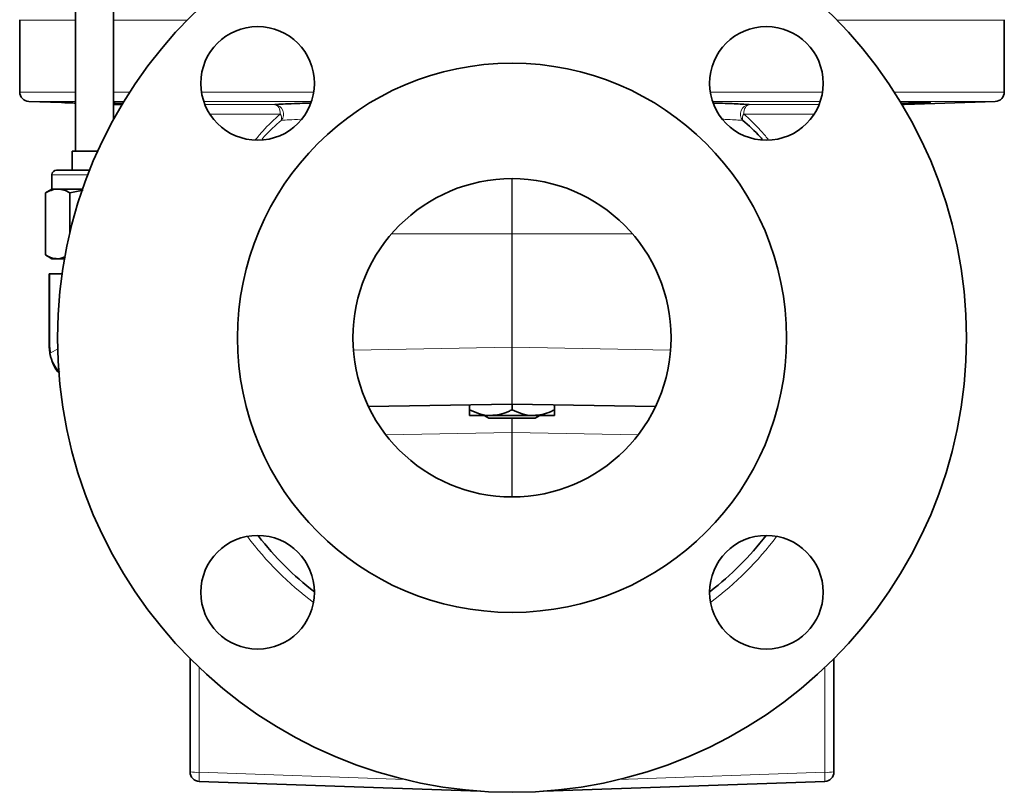
# Model space of a CAD drawing. Units: inches. Extents: x 0.5 to 33.5, y 0.5 to 21.
# Drawn here: x 15.2 to 18.5, y 7.4 to 10 of the extents above; entities that cross this region are included whole.
import ezdxf

# ---------------------------------------------------------------- set-up
doc = ezdxf.new("R2010")
doc.units = ezdxf.units.IN
doc.header["$MEASUREMENT"] = 0

msp = doc.modelspace()

# ---------------------------------------------------------------- linework, layer by layer
at = {"color": 7, "linetype": 'Continuous', "lineweight": 35}
for p, q in [((15.4249, 10.1531), (15.4249, 9.5514)), ((15.5499, 9.6561), (15.5499, 10.1531)), ((15.2404, 9.9836), (15.2404, 9.7466)), ((18.4904, 9.7466), (18.4904, 9.9836)), ((15.2703, 9.7156), (15.3785, 9.7118)), ((15.5499, 9.7058), (15.5698, 9.7051)), ((18.1609, 9.7051), (18.4605, 9.7156)), ((15.4139, 9.5514), (15.4139, 9.4889)), ((15.4139, 9.5514), (15.4977, 9.5514)), ((15.3469, 9.4734), (15.3469, 9.4264)), ((15.3624, 9.4889), (15.4712, 9.4889)), ((15.3469, 9.4264), (15.3251, 9.4138)), ((15.3469, 9.4264), (15.3657, 9.4264)), ((15.3657, 9.4264), (15.448, 9.4264)), ((15.3251, 9.4138), (15.3251, 9.2089)), ((15.4495, 9.4223), (15.4063, 9.4138)), ((15.4063, 9.4138), (15.4063, 9.2832)), ((15.3251, 9.2089), (15.3469, 9.1964)), ((15.3469, 9.1964), (15.3657, 9.1964)), ((15.3657, 9.1964), (15.3883, 9.1964)), ((15.3381, 8.9039), (15.3381, 9.1464)), ((15.3381, 9.1464), (15.3398, 9.1464)), ((15.3803, 9.1464), (15.3398, 9.1464)), ((15.3398, 8.9039), (15.3414, 8.8851)), ((16.8648, 8.7166), (16.3917, 8.7084)), ((16.7249, 8.7142), (16.7249, 8.6979)), ((16.8654, 8.7166), (16.8654, 8.6979)), ((17.339, 8.7084), (16.8659, 8.7166)), ((17.0059, 8.7142), (17.0059, 8.6979)), ((16.7951, 8.6791), (16.7249, 8.6791)), ((16.7733, 8.6791), (16.7889, 8.6701)), ((16.9356, 8.6791), (16.7951, 8.6791)), ((17.0059, 8.6791), (16.9356, 8.6791)), ((16.9419, 8.6701), (16.9575, 8.6791)), ((16.7889, 8.6701), (16.9419, 8.6701)), ((15.8029, 7.5024), (15.8029, 7.8766)), ((17.9279, 7.8766), (17.9279, 7.5024)), ((16.7607, 7.439), (15.8328, 7.4714)), ((17.898, 7.4714), (16.97, 7.439))]:
    msp.add_line(p, q, dxfattribs=at)
at = {"color": 8, "linetype": 'Continuous', "lineweight": 18}
for p, q in [((15.4249, 9.9836), (15.2404, 9.9836)), ((15.7924, 9.9836), (15.5499, 9.9836)), ((18.4904, 9.9836), (17.9384, 9.9836)), ((15.2404, 9.7466), (15.4249, 9.7466)), ((15.5499, 9.7466), (15.6036, 9.7466)), ((15.8404, 9.7466), (16.211, 9.7466)), ((17.5197, 9.7466), (17.8904, 9.7466)), ((18.1271, 9.7466), (18.4904, 9.7466)), ((15.4249, 9.7156), (15.2703, 9.7156)), ((15.5843, 9.7156), (15.5499, 9.7156)), ((15.5698, 9.7051), (15.5779, 9.7051)), ((16.2035, 9.7156), (15.8479, 9.7156)), ((15.8517, 9.7051), (16.0824, 9.7051)), ((17.8829, 9.7156), (17.5273, 9.7156)), ((17.6484, 9.7051), (17.879, 9.7051)), ((18.4605, 9.7156), (18.1465, 9.7156)), ((18.1528, 9.7051), (18.1609, 9.7051)), ((16.1005, 9.6741), (15.8677, 9.6741)), ((17.8631, 9.6741), (17.6303, 9.6741)), ((15.4652, 9.4734), (15.3469, 9.4734)), ((16.8648, 9.2791), (16.4682, 9.2791)), ((16.8659, 9.2791), (16.8648, 9.2791)), ((16.8648, 8.9041), (16.8648, 9.2791)), ((17.2625, 9.2791), (16.8659, 9.2791)), ((16.8659, 9.2791), (16.8659, 8.9041)), ((15.3398, 9.1464), (15.3398, 8.9039)), ((15.3398, 8.9039), (15.3381, 8.9039)), ((15.3414, 8.8851), (15.3689, 8.8996)), ((16.3417, 8.895), (16.8648, 8.9041)), ((16.8659, 8.9041), (16.8648, 8.9041)), ((16.8659, 8.9041), (17.3891, 8.895)), ((16.8648, 8.6229), (16.4487, 8.6156)), ((16.8659, 8.6229), (16.8648, 8.6229)), ((16.8648, 8.4101), (16.8648, 8.6229)), ((17.2821, 8.6156), (16.8659, 8.6229)), ((16.8659, 8.6229), (16.8659, 8.4101)), ((15.8328, 7.8474), (15.8328, 7.5013)), ((17.898, 7.5013), (17.898, 7.8474)), ((15.8328, 7.5013), (16.5119, 7.4776)), ((17.2189, 7.4776), (17.898, 7.5013))]:
    msp.add_line(p, q, dxfattribs=at)
at = {"color": 7, "linetype": 'Continuous', "lineweight": 35, "flags": 128}
for points in [[(15.5698, 9.7051), (15.5757, 9.7043), (15.5772, 9.7039)], [(18.1535, 9.7039), (18.155, 9.7043), (18.1609, 9.7051)]]:
    msp.add_lwpolyline(points, dxfattribs=at)
at = {"color": 8, "linetype": 'Continuous', "lineweight": 18, "flags": 128}
for points in [[(16.1005, 9.6741), (16.1001, 9.6801), (16.0991, 9.6857), (16.0974, 9.691), (16.0952, 9.6957), (16.0925, 9.6995), (16.0893, 9.7025), (16.0859, 9.7043), (16.0824, 9.7051)], [(17.6484, 9.7051), (17.6448, 9.7043), (17.6414, 9.7025), (17.6383, 9.6995), (17.6356, 9.6957), (17.6333, 9.691), (17.6317, 9.6857), (17.6307, 9.6801), (17.6303, 9.6741)]]:
    msp.add_lwpolyline(points, dxfattribs=at)
at = {"color": 7, "linetype": 'Continuous', "lineweight": 35}
for centre, radius in [((16.8654, 8.9354), 1.5), ((16.0257, 9.7751), 0.1875), ((17.7051, 9.7751), 0.1875), ((16.8654, 8.9354), 0.9063), ((16.8654, 8.9354), 0.5253), ((16.0257, 8.0957), 0.1875), ((17.7051, 8.0957), 0.1875)]:
    msp.add_circle(centre, radius, dxfattribs=at)
for centre, radius, start, end in [((15.2714, 9.9836), 0.031, 176.6503, 180), ((18.4594, 9.9836), 0.031, 0, 3.3497), ((15.2714, 9.7466), 0.031, 180, 268), ((18.4594, 9.7466), 0.031, 272, 0), ((15.3624, 9.4734), 0.0155, 90, 180), ((16.8654, 8.6856), 0.031, 89, 91), ((16.8654, 8.9354), 1.0625, 218.0367, 232.1332), ((16.8654, 8.9354), 1.0625, 308.0257, 322.1332), ((15.8339, 7.5024), 0.031, 180, 268), ((17.8969, 7.5024), 0.031, 272, 0)]:
    msp.add_arc(centre, radius, start, end, dxfattribs=at)
at = {"color": 8, "linetype": 'Continuous', "lineweight": 18}
for centre, radius, start, end in [((16.0806, 9.6739), 0.0312, 318.4162, 86.6631), ((17.6502, 9.6739), 0.0312, 93.3369, 221.5838), ((16.0803, 9.6601), 0.0246, 343.8636, 34.9138), ((17.6505, 9.6601), 0.0246, 145.0862, 196.1364), ((15.3431, 8.8824), 0.00313, 123.5181, 181.053), ((16.8665, 8.9365), 1.0935, 216.8863, 233.1137), ((16.8643, 8.9365), 1.0935, 306.8863, 323.1137), ((15.8255, 7.7137), 0.2125, 263.8899, 271.9682), ((16.0523, 7.4864), 0.22, 176.1027, 183.8947), ((17.9053, 7.7137), 0.2125, 268.0318, 276.1101), ((17.6784, 7.4864), 0.22, 356.1053, 3.8973)]:
    msp.add_arc(centre, radius, start, end, dxfattribs=at)
for centre, major_axis, ratio, start_param, end_param in [((16.8654, 9.2791), (0, 0.25), 0.002164, 0.75831, 1.570796), ((16.8654, 9.2791), (0, 0.25), 0.002164, 4.712389, 5.524876), ((16.8654, 8.9042), (0.0005, 0.1875), 0.002884, 1.57116, 3.141651), ((16.8654, 8.9042), (-0.0005, 0.1875), 0.002884, 3.141534, 4.712026), ((16.8654, 8.6229), (-0.0005, 0.0938), 0.005769, 1.042393, 1.570559), ((16.8654, 8.6229), (0.0005, 0.0938), 0.005769, 4.712626, 5.240792)]:
    msp.add_ellipse(centre, major_axis=major_axis, ratio=ratio, start_param=start_param, end_param=end_param, dxfattribs=at)
at = {"color": 7, "linetype": 'Continuous', "lineweight": 35}
for points, knots in [([(15.4249, 9.7102), (15.4189, 9.7104), (15.4045, 9.7109), (15.3884, 9.7115), (15.3781, 9.7118), (15.3784, 9.7118), (15.3785, 9.7118)], [0, 0, 0, 0, 0.2144421, 0.5151938, 0.8157799, 1, 1, 1, 1]), ([(15.5829, 9.7096), (15.5774, 9.7098), (15.5664, 9.7102), (15.5554, 9.7105), (15.5499, 9.7106)], [0, 0, 0, 0, 0.494365, 1, 1, 1, 1]), ([(15.5499, 9.7085), (15.553, 9.7084), (15.5634, 9.708), (15.5742, 9.7077), (15.5817, 9.7075)], [0, 0, 0, 0, 0.305854, 1, 1, 1, 1]), ([(16.0824, 9.7051), (16.0908, 9.7057), (16.1079, 9.707), (16.1438, 9.7085), (16.1743, 9.7096), (16.1935, 9.7101), (16.198, 9.7102)], [0, 0, 0, 0, 0.3213519, 0.6469076, 0.9165871, 1, 1, 1, 1]), ([(17.5305, 9.7103), (17.5309, 9.7103), (17.5596, 9.7096), (17.6037, 9.708), (17.6331, 9.7061), (17.6484, 9.7051)], [0, 0, 0, 0, 0.0055007, 0.4827583, 1, 1, 1, 1]), ([(18.2455, 9.7116), (18.2458, 9.7116), (18.2471, 9.7118), (18.24, 9.7119), (18.2247, 9.7117), (18.2018, 9.7112), (18.1757, 9.7105), (18.1582, 9.7099), (18.1501, 9.7097)], [0, 0, 0, 0, 0.0509866, 0.2456141, 0.440183, 0.6347565, 0.8293962, 1, 1, 1, 1]), ([(18.1512, 9.7075), (18.158, 9.7077), (18.1707, 9.7081), (18.183, 9.7086), (18.1887, 9.7088)], [0, 0, 0, 0, 0.539679, 1, 1, 1, 1]), ([(18.1887, 9.7088), (18.1954, 9.709), (18.2018, 9.7093), (18.2106, 9.7096), (18.2135, 9.7097), (18.2189, 9.71), (18.224, 9.7102), (18.2285, 9.7104), (18.2326, 9.7106), (18.2345, 9.7107), (18.2396, 9.711), (18.2421, 9.7111), (18.2439, 9.7113)], [0, 0, 0, 0, 0.25, 0.25, 0.375, 0.375, 0.5, 0.625, 0.625, 0.75, 0.75, 1, 1, 1, 1]), ([(17.6923, 9.5892), (17.6897, 9.5923), (17.67, 9.6156), (17.6469, 9.6357), (17.6269, 9.6532)], [0, 0, 0, 0, 0.1331616, 1, 1, 1, 1]), ([(15.3657, 9.4264), (15.3647, 9.4264), (15.351, 9.4262), (15.3376, 9.4198), (15.3251, 9.4138)], [0, 0, 0, 0, 0.070219, 1, 1, 1, 1]), ([(15.4063, 9.4138), (15.3997, 9.4173), (15.3864, 9.4244), (15.3726, 9.4257), (15.3657, 9.4264)], [0, 0, 0, 0, 0.495458, 1, 1, 1, 1]), ([(15.3251, 9.2089), (15.3317, 9.2054), (15.345, 9.1983), (15.3588, 9.197), (15.3657, 9.1964)], [0, 0, 0, 0, 0.495458, 1, 1, 1, 1]), ([(15.3657, 9.1964), (15.3667, 9.1964), (15.3754, 9.1964), (15.3839, 9.2005), (15.3915, 9.204)], [0, 0, 0, 0, 0.1104998, 1, 1, 1, 1]), ([(15.34, 8.8824), (15.3391, 8.8895), (15.3381, 8.8966), (15.3381, 8.9039), (15.3381, 8.9039)], [0, 0, 0, 0, 0.999946, 1, 1, 1, 1]), ([(15.3726, 8.8178), (15.3725, 8.8179), (15.3627, 8.8254), (15.3496, 8.848), (15.3432, 8.871), (15.34, 8.8824)], [0, 0, 0, 0, 0.0046367, 0.5033026, 1, 1, 1, 1]), ([(16.7249, 8.6979), (16.7358, 8.693), (16.758, 8.6829), (16.7823, 8.6792), (16.7948, 8.6791), (16.7951, 8.6791)], [0, 0, 0, 0, 0.483998, 0.985621, 1, 1, 1, 1]), ([(16.7249, 8.6791), (16.7249, 8.6791), (16.7249, 8.6794), (16.7249, 8.6859), (16.7249, 8.6959), (16.7249, 8.6979)], [0, 0, 0, 0, 0.066045, 0.812902, 1, 1, 1, 1]), ([(16.7951, 8.6791), (16.805, 8.6798), (16.8249, 8.6813), (16.8482, 8.6897), (16.8615, 8.696), (16.8654, 8.6979)], [0, 0, 0, 0, 0.405721, 0.826099, 1, 1, 1, 1]), ([(16.8654, 8.6979), (16.8763, 8.693), (16.8985, 8.6829), (16.9228, 8.6792), (16.9353, 8.6791), (16.9356, 8.6791)], [0, 0, 0, 0, 0.483998, 0.985621, 1, 1, 1, 1]), ([(16.9356, 8.6791), (16.9455, 8.6798), (16.9654, 8.6813), (16.9887, 8.6897), (17.002, 8.696), (17.0059, 8.6979)], [0, 0, 0, 0, 0.405721, 0.826099, 1, 1, 1, 1]), ([(17.0059, 8.6791), (17.0059, 8.6791), (17.0059, 8.6794), (17.0059, 8.6859), (17.0059, 8.6959), (17.0059, 8.6979)], [0, 0, 0, 0, 0.066045, 0.812902, 1, 1, 1, 1])]:
    msp.add_open_spline(points, degree=3, knots=knots, dxfattribs=at)
at = {"color": 8, "linetype": 'Continuous', "lineweight": 18}
for points, knots in [([(16.0192, 9.5897), (16.0269, 9.5992), (16.0514, 9.6296), (16.0804, 9.6559), (16.1005, 9.6741)], [0, 0, 0, 0, 0.309905, 1, 1, 1, 1]), ([(16.1039, 9.6532), (16.0846, 9.6364), (16.0623, 9.617), (16.0433, 9.5946), (16.0407, 9.5916)], [0, 0, 0, 0, 0.864601, 1, 1, 1, 1]), ([(16.1666, 9.6566), (16.154, 9.6561), (16.1286, 9.655), (16.1122, 9.6538), (16.1039, 9.6532)], [0, 0, 0, 0, 0.495588, 1, 1, 1, 1]), ([(17.6269, 9.6532), (17.6132, 9.6542), (17.5958, 9.6554), (17.5665, 9.6565), (17.5602, 9.6567)], [0, 0, 0, 0, 0.787088, 1, 1, 1, 1]), ([(17.6303, 9.6741), (17.6496, 9.6566), (17.6782, 9.6306), (17.7026, 9.6006), (17.7107, 9.5908)], [0, 0, 0, 0, 0.671305, 1, 1, 1, 1]), ([(15.3414, 8.8851), (15.3414, 8.8851), (15.3433, 8.8733), (15.3501, 8.8499), (15.3652, 8.831), (15.3724, 8.8219)], [0, 0, 0, 0, 0.000016, 0.521411, 1, 1, 1, 1])]:
    msp.add_open_spline(points, degree=3, knots=knots, dxfattribs=at)

doc.saveas('drawing.dxf')
